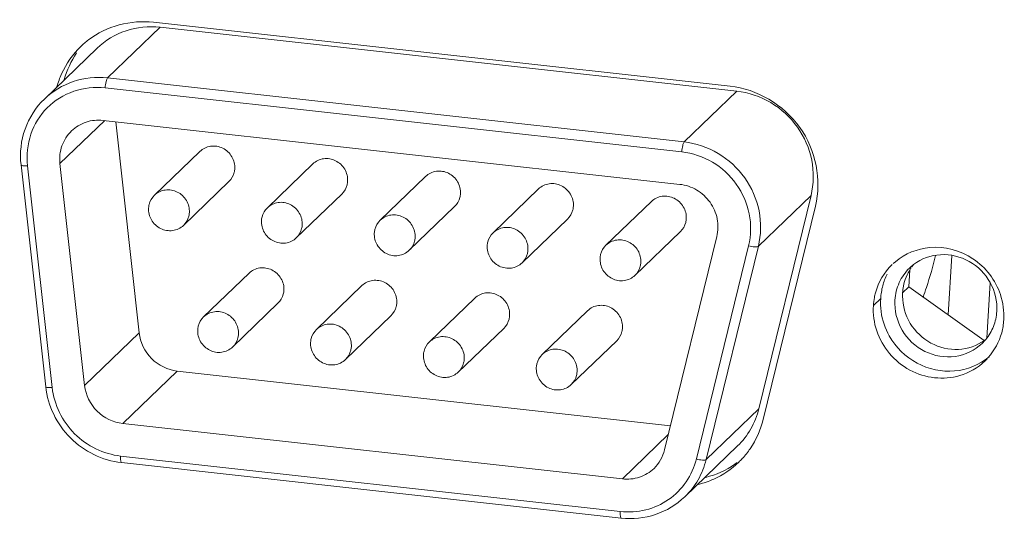
# Model space of a CAD drawing. Units: millimetres. Extents: x 0 to 91.8, y 0 to 62.1.
# Drawn here: x 68.3 to 69.4, y 7.6 to 8.2 of the extents above; entities that cross this region are included whole.
import ezdxf

# ---------------------------------------------------------------- set-up
doc = ezdxf.new("R2010")
doc.units = ezdxf.units.MM

msp = doc.modelspace()

# ---------------------------------------------------------------- linework, layer by layer
at = {"color": 18, "lineweight": 9, "true_color": 0x040000}
for p, q in [((68.4396, 8.1513), (68.3792, 8.0931)), ((68.4319, 8.157), (69.0928, 8.0838)), ((69.1005, 8.078), (68.4396, 8.1513)), ((68.3672, 8.1271), (68.3068, 8.0689)), ((69.0401, 8.0198), (68.3792, 8.0931)), ((69.0374, 8.0085), (68.3765, 8.0818)), ((69.1005, 8.078), (69.0401, 8.0198)), ((68.3247, 7.9949), (68.376, 8.0443)), ((69.0351, 7.9712), (68.3742, 8.0445)), ((68.3886, 8.0429), (68.4155, 7.8009)), ((68.4851, 8.0089), (68.433, 7.9588)), ((68.2801, 7.9935), (68.3084, 7.7393)), ((68.2875, 7.9925), (68.3158, 7.7383)), ((68.3247, 7.9949), (68.353, 7.7407)), ((68.6144, 7.9946), (68.5624, 7.9444)), ((68.7438, 7.9803), (68.6918, 7.9301)), ((68.5183, 7.9744), (68.4663, 7.9242)), ((68.6477, 7.9601), (68.5956, 7.9099)), ((68.8732, 7.9659), (68.8211, 7.9157)), ((69.1856, 7.9585), (69.1252, 7.9003)), ((69.1257, 7.7141), (69.1856, 7.9585)), ((68.7771, 7.9457), (68.725, 7.8956)), ((69.0026, 7.9516), (68.9505, 7.9014)), ((69.1906, 7.9463), (69.1308, 7.7019)), ((68.9065, 7.9314), (68.8544, 7.8812)), ((69.0358, 7.917), (68.9838, 7.8669)), ((69.0178, 7.667), (69.0776, 7.9114)), ((69.0542, 7.6565), (69.114, 7.9009)), ((69.0653, 7.6559), (69.1252, 7.9003)), ((69.3426, 7.8215), (69.3469, 7.8898)), ((69.2823, 7.8826), (69.2797, 7.8805)), ((69.3032, 7.8793), (69.3012, 7.8767)), ((68.5414, 7.8694), (68.4893, 7.8193)), ((69.2977, 7.8536), (69.2989, 7.8731)), ((69.3002, 7.8754), (69.2999, 7.8748)), ((68.6708, 7.8551), (68.6187, 7.8049)), ((69.3909, 7.8584), (69.3869, 7.7949)), ((69.2977, 7.8536), (69.2906, 7.8467)), ((69.3839, 7.7921), (69.2977, 7.8536)), ((68.5746, 7.8349), (68.5226, 7.7847)), ((68.8001, 7.8407), (68.7481, 7.7906)), ((69.257, 7.8324), (69.2654, 7.8404)), ((68.9295, 7.8264), (68.8774, 7.7762)), ((68.704, 7.8206), (68.652, 7.7704)), ((68.353, 7.7407), (68.4155, 7.8009)), ((68.8334, 7.8062), (68.7813, 7.7561)), ((68.9628, 7.7919), (68.9107, 7.7417)), ((69.381, 7.7902), (69.3814, 7.7904)), ((69.385, 7.7688), (69.3875, 7.7714)), ((68.3966, 7.6971), (68.459, 7.7573)), ((68.459, 7.7573), (69.0245, 7.6946)), ((69.1257, 7.7141), (69.0653, 7.6559)), ((68.3966, 7.6971), (68.9693, 7.6336)), ((68.9693, 7.6336), (69.022, 7.6844)), ((69.1013, 7.6714), (69.0409, 7.6132)), ((68.3942, 7.6599), (68.967, 7.5964)), ((68.3952, 7.6523), (68.968, 7.5888)), ((69.0984, 7.6505), (69.101, 7.6523))]:
    msp.add_line(p, q, dxfattribs=at)
for points in [[(68.4319, 8.157), (68.4063, 8.1599), (68.3778, 8.1524), (68.3574, 8.1368)], [(68.3486, 8.1293), (68.3394, 8.1203), (68.3317, 8.1094), (68.3265, 8.0977)], [(68.3528, 8.1331), (68.3514, 8.1319), (68.35, 8.1306), (68.3486, 8.1293)], [(68.3574, 8.1368), (68.3558, 8.1356), (68.3543, 8.1344), (68.3528, 8.1331)], [(68.3438, 8.1218), (68.3375, 8.1125), (68.3326, 8.1021), (68.3296, 8.0913)], [(68.3265, 8.0977), (68.3244, 8.093), (68.3227, 8.0882), (68.3213, 8.0832)], [(69.3218, 7.8988), (69.3076, 7.8976), (69.2932, 7.8918), (69.2823, 7.8826)], [(69.2785, 7.8793), (69.2695, 7.8706), (69.2628, 7.8591), (69.2595, 7.847)], [(69.3032, 7.8793), (69.3016, 7.878), (69.3, 7.8767), (69.2985, 7.8753)], [(69.2729, 7.8683), (69.2707, 7.864), (69.269, 7.8596), (69.2678, 7.855)], [(69.2678, 7.855), (69.2665, 7.8502), (69.2657, 7.8453), (69.2654, 7.8404)], [(69.2595, 7.847), (69.259, 7.8452), (69.2586, 7.8434), (69.2582, 7.8416)], [(69.4065, 7.8158), (69.4071, 7.8256), (69.4057, 7.8357), (69.4026, 7.8449)], [(69.257, 7.8324), (69.2564, 7.8226), (69.2578, 7.8125), (69.2609, 7.8032)], [(69.2582, 7.8416), (69.2576, 7.8386), (69.2572, 7.8355), (69.257, 7.8324)], [(69.2654, 7.8404), (69.2651, 7.8354), (69.2652, 7.8304), (69.2659, 7.8254)], [(69.2659, 7.8254), (69.2673, 7.8157), (69.2705, 7.8061), (69.2753, 7.7976)], [(69.4041, 7.8011), (69.4054, 7.8059), (69.4062, 7.8108), (69.4065, 7.8158)], [(69.3887, 7.7727), (69.3959, 7.7808), (69.4012, 7.7908), (69.4041, 7.8011)], [(69.3816, 7.7905), (69.383, 7.7914), (69.3845, 7.7924), (69.3858, 7.7934)], [(69.3817, 7.7889), (69.3832, 7.7904), (69.3845, 7.7919), (69.3858, 7.7934)], [(69.35, 7.7574), (69.3642, 7.7586), (69.3787, 7.7644), (69.3896, 7.7735)], [(69.356, 7.752), (69.3667, 7.7552), (69.377, 7.7611), (69.385, 7.7688)], [(69.1158, 7.6683), (69.1228, 7.6784), (69.1279, 7.69), (69.1308, 7.7019)], [(69.0056, 7.6457), (69.0115, 7.6514), (69.0158, 7.6591), (69.0178, 7.667)], [(69.1068, 7.657), (69.1101, 7.6606), (69.1131, 7.6643), (69.1158, 7.6683)], [(69.074, 7.6334), (69.0846, 7.6382), (69.0944, 7.6448), (69.1027, 7.6528)], [(69.1027, 7.6528), (69.1041, 7.6542), (69.1055, 7.6556), (69.1068, 7.657)], [(69.0649, 7.6354), (69.0768, 7.6384), (69.0883, 7.6435), (69.0984, 7.6505)], [(69.0566, 7.6274), (69.0625, 7.6289), (69.0684, 7.6309), (69.074, 7.6334)]]:
    msp.add_open_spline(points, degree=3, dxfattribs=at)
for points, knots in [([(68.4396, 8.1513), (68.4265, 8.1527), (68.413, 8.1514), (68.4004, 8.1472), (68.388, 8.1431), (68.3765, 8.1361), (68.3672, 8.1271)], [0, 0, 0, 0, 1, 1, 1, 2, 2, 2, 2]), ([(68.3792, 8.0931), (68.3661, 8.0945), (68.3526, 8.0932), (68.34, 8.089), (68.3276, 8.0849), (68.3161, 8.0779), (68.3068, 8.0689)], [0, 0, 0, 0, 1, 1, 1, 2, 2, 2, 2]), ([(68.3765, 8.0818), (68.3767, 8.0842), (68.377, 8.0866), (68.3776, 8.0889), (68.3778, 8.0898), (68.378, 8.0907), (68.3784, 8.0916), (68.3786, 8.0922), (68.3788, 8.0927), (68.3792, 8.0931)], [0, 0, 0, 0, 1, 1, 1, 2, 2, 2, 3, 3, 3, 3]), ([(68.3765, 8.0818), (68.3645, 8.0831), (68.352, 8.0818), (68.3405, 8.0778), (68.3291, 8.0739), (68.3187, 8.0674), (68.3102, 8.0589), (68.3018, 8.0505), (68.2953, 8.04), (68.2914, 8.0286), (68.2874, 8.017), (68.2862, 8.0045), (68.2875, 7.9925)], [0, 0, 0, 0, 1, 1, 1, 2, 2, 2, 3, 3, 3, 4, 4, 4, 4]), ([(69.1906, 7.9463), (69.1979, 7.976), (69.1911, 8.0104), (69.1727, 8.0364), (69.154, 8.0626), (69.1236, 8.0804), (69.0928, 8.0838)], [0, 0, 0, 0, 1, 1, 1, 2, 2, 2, 2]), ([(69.1856, 7.9585), (69.1888, 7.9716), (69.189, 7.9856), (69.1864, 7.9989), (69.1837, 8.0126), (69.178, 8.0255), (69.1699, 8.0368), (69.1619, 8.0481), (69.1514, 8.0578), (69.1394, 8.0649), (69.1275, 8.072), (69.1141, 8.0765), (69.1005, 8.078)], [0, 0, 0, 0, 1, 1, 1, 2, 2, 2, 3, 3, 3, 4, 4, 4, 4]), ([(68.3068, 8.0689), (68.297, 8.0595), (68.2893, 8.0476), (68.2847, 8.0346), (68.28, 8.0214), (68.2785, 8.0072), (68.2801, 7.9935)], [0, 0, 0, 0, 1, 1, 1, 2, 2, 2, 2]), ([(68.3742, 8.0445), (68.3676, 8.0452), (68.3609, 8.0446), (68.3546, 8.0425), (68.3484, 8.0404), (68.3426, 8.0369), (68.338, 8.0324)], [0, 0, 0, 0, 1, 1, 1, 2, 2, 2, 2]), ([(68.338, 8.0324), (68.3331, 8.0277), (68.3293, 8.0218), (68.327, 8.0154), (68.3247, 8.0088), (68.324, 8.0017), (68.3247, 7.9949)], [0, 0, 0, 0, 1, 1, 1, 2, 2, 2, 2]), ([(68.525, 7.9891), (68.5253, 7.9938), (68.5241, 7.9987), (68.5217, 8.0028), (68.5193, 8.007), (68.5156, 8.0104), (68.5113, 8.0126), (68.507, 8.0147), (68.5021, 8.0156), (68.4974, 8.0149), (68.4928, 8.0142), (68.4883, 8.0121), (68.4851, 8.0089)], [0, 0, 0, 0, 1, 1, 1, 2, 2, 2, 3, 3, 3, 4, 4, 4, 4]), ([(69.0374, 8.0085), (69.0376, 8.0109), (69.0379, 8.0133), (69.0385, 8.0157), (69.0387, 8.0166), (69.0389, 8.0175), (69.0393, 8.0183), (69.0395, 8.0189), (69.0397, 8.0194), (69.0401, 8.0198)], [0, 0, 0, 0, 1, 1, 1, 2, 2, 2, 3, 3, 3, 3]), ([(69.1252, 7.9003), (69.1284, 7.9134), (69.1286, 7.9274), (69.126, 7.9407), (69.1233, 7.9544), (69.1176, 7.9673), (69.1096, 7.9786), (69.1015, 7.9899), (69.091, 7.9996), (69.079, 8.0067), (69.0671, 8.0138), (69.0537, 8.0183), (69.0401, 8.0198)], [0, 0, 0, 0, 1, 1, 1, 2, 2, 2, 3, 3, 3, 4, 4, 4, 4]), ([(69.114, 7.9009), (69.1169, 7.9127), (69.1171, 7.9253), (69.1147, 7.9373), (69.1123, 7.9496), (69.1072, 7.9612), (69.0999, 7.9714), (69.0927, 7.9816), (69.0833, 7.9903), (69.0725, 7.9967), (69.0618, 8.003), (69.0497, 8.0071), (69.0374, 8.0085)], [0, 0, 0, 0, 1, 1, 1, 2, 2, 2, 3, 3, 3, 4, 4, 4, 4]), ([(68.2875, 7.9925), (68.2858, 7.9924), (68.2839, 7.9924), (68.2822, 7.9926), (68.2817, 7.9926), (68.2812, 7.9927), (68.2807, 7.9929), (68.2804, 7.993), (68.2801, 7.9932), (68.2801, 7.9935)], [0, 0, 0, 0, 1, 1, 1, 2, 2, 2, 3, 3, 3, 3]), ([(68.6544, 7.9747), (68.6547, 7.9794), (68.6535, 7.9843), (68.6511, 7.9885), (68.6487, 7.9927), (68.645, 7.9961), (68.6406, 7.9982), (68.6364, 8.0004), (68.6315, 8.0012), (68.6268, 8.0006), (68.6222, 7.9999), (68.6177, 7.9978), (68.6144, 7.9946)], [0, 0, 0, 0, 1, 1, 1, 2, 2, 2, 3, 3, 3, 4, 4, 4, 4]), ([(68.5183, 7.9744), (68.5213, 7.9772), (68.5234, 7.981), (68.5244, 7.985), (68.5248, 7.9863), (68.525, 7.9877), (68.525, 7.9891)], [0, 0, 0, 0, 1, 1, 1, 2, 2, 2, 2]), ([(68.7838, 7.9604), (68.7841, 7.9651), (68.7829, 7.97), (68.7805, 7.9741), (68.778, 7.9783), (68.7744, 7.9818), (68.77, 7.9839), (68.7658, 7.986), (68.7609, 7.9869), (68.7562, 7.9862), (68.7516, 7.9856), (68.7471, 7.9834), (68.7438, 7.9803)], [0, 0, 0, 0, 1, 1, 1, 2, 2, 2, 3, 3, 3, 4, 4, 4, 4]), ([(68.6477, 7.9601), (68.6506, 7.9629), (68.6528, 7.9667), (68.6538, 7.9706), (68.6541, 7.972), (68.6543, 7.9734), (68.6544, 7.9747)], [0, 0, 0, 0, 1, 1, 1, 2, 2, 2, 2]), ([(68.9132, 7.9461), (68.9135, 7.9508), (68.9123, 7.9557), (68.9099, 7.9598), (68.9074, 7.964), (68.9037, 7.9674), (68.8994, 7.9696), (68.8951, 7.9717), (68.8903, 7.9725), (68.8855, 7.9719), (68.8809, 7.9712), (68.8765, 7.9691), (68.8732, 7.9659)], [0, 0, 0, 0, 1, 1, 1, 2, 2, 2, 3, 3, 3, 4, 4, 4, 4]), ([(69.0776, 7.9114), (69.0792, 7.918), (69.0793, 7.925), (69.078, 7.9317), (69.0767, 7.9385), (69.0738, 7.945), (69.0698, 7.9506), (69.0658, 7.9563), (69.0605, 7.9611), (69.0545, 7.9647), (69.0486, 7.9682), (69.0419, 7.9705), (69.0351, 7.9712)], [0, 0, 0, 0, 1, 1, 1, 2, 2, 2, 3, 3, 3, 4, 4, 4, 4]), ([(68.433, 7.9588), (68.4301, 7.9559), (68.4279, 7.9522), (68.4269, 7.9482), (68.4266, 7.9468), (68.4264, 7.9455), (68.4263, 7.9441)], [0, 0, 0, 0, 1, 1, 1, 2, 2, 2, 2]), ([(68.473, 7.9389), (68.4733, 7.9436), (68.4721, 7.9485), (68.4697, 7.9526), (68.4672, 7.9568), (68.4635, 7.9603), (68.4592, 7.9624), (68.4549, 7.9645), (68.4501, 7.9654), (68.4453, 7.9647), (68.4407, 7.9641), (68.4363, 7.9619), (68.433, 7.9588)], [0, 0, 0, 0, 1, 1, 1, 2, 2, 2, 3, 3, 3, 4, 4, 4, 4]), ([(68.7771, 7.9457), (68.78, 7.9486), (68.7822, 7.9523), (68.7832, 7.9563), (68.7835, 7.9576), (68.7837, 7.959), (68.7838, 7.9604)], [0, 0, 0, 0, 1, 1, 1, 2, 2, 2, 2]), ([(69.0426, 7.9317), (69.0429, 7.9364), (69.0416, 7.9413), (69.0392, 7.9454), (69.0368, 7.9496), (69.0331, 7.9531), (69.0288, 7.9552), (69.0245, 7.9573), (69.0196, 7.9582), (69.0149, 7.9575), (69.0103, 7.9569), (69.0059, 7.9547), (69.0026, 7.9516)], [0, 0, 0, 0, 1, 1, 1, 2, 2, 2, 3, 3, 3, 4, 4, 4, 4]), ([(68.6024, 7.9246), (68.6027, 7.9293), (68.6015, 7.9342), (68.599, 7.9383), (68.5966, 7.9425), (68.5929, 7.9459), (68.5886, 7.9481), (68.5843, 7.9502), (68.5794, 7.9511), (68.5747, 7.9504), (68.5701, 7.9497), (68.5657, 7.9476), (68.5624, 7.9444)], [0, 0, 0, 0, 1, 1, 1, 2, 2, 2, 3, 3, 3, 4, 4, 4, 4]), ([(68.9065, 7.9314), (68.9094, 7.9342), (68.9115, 7.938), (68.9125, 7.9419), (68.9129, 7.9433), (68.9131, 7.9447), (68.9132, 7.9461)], [0, 0, 0, 0, 1, 1, 1, 2, 2, 2, 2]), ([(68.4263, 7.9441), (68.426, 7.9394), (68.4272, 7.9345), (68.4296, 7.9304), (68.432, 7.9262), (68.4357, 7.9227), (68.4401, 7.9206), (68.4443, 7.9185), (68.4492, 7.9176), (68.4539, 7.9183), (68.4585, 7.9189), (68.463, 7.9211), (68.4663, 7.9242)], [0, 0, 0, 0, 1, 1, 1, 2, 2, 2, 3, 3, 3, 4, 4, 4, 4]), ([(68.4663, 7.9242), (68.4692, 7.9271), (68.4713, 7.9308), (68.4724, 7.9348), (68.4727, 7.9362), (68.4729, 7.9375), (68.473, 7.9389)], [0, 0, 0, 0, 1, 1, 1, 2, 2, 2, 2]), ([(68.5624, 7.9444), (68.5595, 7.9416), (68.5573, 7.9378), (68.5563, 7.9339), (68.556, 7.9325), (68.5557, 7.9311), (68.5557, 7.9298)], [0, 0, 0, 0, 1, 1, 1, 2, 2, 2, 2]), ([(68.7317, 7.9102), (68.732, 7.9149), (68.7308, 7.9198), (68.7284, 7.924), (68.726, 7.9282), (68.7223, 7.9316), (68.718, 7.9337), (68.7137, 7.9358), (68.7088, 7.9367), (68.7041, 7.936), (68.6995, 7.9354), (68.695, 7.9332), (68.6918, 7.9301)], [0, 0, 0, 0, 1, 1, 1, 2, 2, 2, 3, 3, 3, 4, 4, 4, 4]), ([(68.5557, 7.9298), (68.5554, 7.925), (68.5566, 7.9202), (68.559, 7.916), (68.5614, 7.9118), (68.5651, 7.9084), (68.5694, 7.9063), (68.5737, 7.9041), (68.5786, 7.9033), (68.5833, 7.9039), (68.5879, 7.9046), (68.5924, 7.9067), (68.5956, 7.9099)], [0, 0, 0, 0, 1, 1, 1, 2, 2, 2, 3, 3, 3, 4, 4, 4, 4]), ([(68.5956, 7.9099), (68.5986, 7.9127), (68.6007, 7.9165), (68.6017, 7.9205), (68.6021, 7.9218), (68.6023, 7.9232), (68.6024, 7.9246)], [0, 0, 0, 0, 1, 1, 1, 2, 2, 2, 2]), ([(68.6918, 7.9301), (68.6888, 7.9273), (68.6867, 7.9235), (68.6857, 7.9195), (68.6853, 7.9182), (68.6851, 7.9168), (68.685, 7.9154)], [0, 0, 0, 0, 1, 1, 1, 2, 2, 2, 2]), ([(69.0358, 7.917), (69.0388, 7.9199), (69.0409, 7.9236), (69.0419, 7.9276), (69.0423, 7.929), (69.0425, 7.9303), (69.0426, 7.9317)], [0, 0, 0, 0, 1, 1, 1, 2, 2, 2, 2]), ([(68.685, 7.9154), (68.6847, 7.9107), (68.6859, 7.9058), (68.6884, 7.9017), (68.6908, 7.8975), (68.6945, 7.8941), (68.6988, 7.8919), (68.7031, 7.8898), (68.708, 7.8889), (68.7127, 7.8896), (68.7173, 7.8903), (68.7217, 7.8924), (68.725, 7.8956)], [0, 0, 0, 0, 1, 1, 1, 2, 2, 2, 3, 3, 3, 4, 4, 4, 4]), ([(68.8211, 7.9157), (68.8182, 7.9129), (68.8161, 7.9091), (68.8151, 7.9052), (68.8147, 7.9038), (68.8145, 7.9024), (68.8144, 7.9011)], [0, 0, 0, 0, 1, 1, 1, 2, 2, 2, 2]), ([(68.8611, 7.8959), (68.8614, 7.9006), (68.8602, 7.9055), (68.8578, 7.9096), (68.8554, 7.9138), (68.8517, 7.9172), (68.8473, 7.9194), (68.8431, 7.9215), (68.8382, 7.9224), (68.8335, 7.9217), (68.8289, 7.921), (68.8244, 7.9189), (68.8211, 7.9157)], [0, 0, 0, 0, 1, 1, 1, 2, 2, 2, 3, 3, 3, 4, 4, 4, 4]), ([(68.725, 7.8956), (68.728, 7.8984), (68.7301, 7.9022), (68.7311, 7.9061), (68.7314, 7.9075), (68.7317, 7.9088), (68.7317, 7.9102)], [0, 0, 0, 0, 1, 1, 1, 2, 2, 2, 2]), ([(68.8144, 7.9011), (68.8141, 7.8964), (68.8153, 7.8915), (68.8177, 7.8873), (68.8202, 7.8831), (68.8239, 7.8797), (68.8282, 7.8776), (68.8325, 7.8755), (68.8373, 7.8746), (68.8421, 7.8753), (68.8467, 7.8759), (68.8511, 7.878), (68.8544, 7.8812)], [0, 0, 0, 0, 1, 1, 1, 2, 2, 2, 3, 3, 3, 4, 4, 4, 4]), ([(68.9505, 7.9014), (68.9476, 7.8986), (68.9454, 7.8948), (68.9444, 7.8908), (68.9441, 7.8895), (68.9439, 7.8881), (68.9438, 7.8867)], [0, 0, 0, 0, 1, 1, 1, 2, 2, 2, 2]), ([(68.9905, 7.8815), (68.9908, 7.8862), (68.9896, 7.8911), (68.9872, 7.8953), (68.9847, 7.8995), (68.9811, 7.9029), (68.9767, 7.905), (68.9725, 7.9071), (68.9676, 7.908), (68.9628, 7.9074), (68.9582, 7.9067), (68.9538, 7.9046), (68.9505, 7.9014)], [0, 0, 0, 0, 1, 1, 1, 2, 2, 2, 3, 3, 3, 4, 4, 4, 4]), ([(69.114, 7.9009), (69.1163, 7.9002), (69.1187, 7.8997), (69.121, 7.8996), (69.1219, 7.8996), (69.1228, 7.8996), (69.1237, 7.8997), (69.1242, 7.8998), (69.1248, 7.8999), (69.1252, 7.9003)], [0, 0, 0, 0, 1, 1, 1, 2, 2, 2, 3, 3, 3, 3]), ([(69.4026, 7.8449), (69.3971, 7.8613), (69.3859, 7.8761), (69.3712, 7.8859), (69.3566, 7.8956), (69.3387, 7.9003), (69.3218, 7.8988)], [0, 0, 0, 0, 1, 1, 1, 2, 2, 2, 2]), ([(68.8544, 7.8812), (68.8573, 7.884), (68.8595, 7.8878), (68.8605, 7.8918), (68.8608, 7.8931), (68.861, 7.8945), (68.8611, 7.8959)], [0, 0, 0, 0, 1, 1, 1, 2, 2, 2, 2]), ([(69.3985, 7.8256), (69.3992, 7.8369), (69.3965, 7.8485), (69.391, 7.8586), (69.3854, 7.8687), (69.377, 7.8772), (69.3669, 7.8829), (69.357, 7.8884), (69.3455, 7.8913), (69.3341, 7.8906), (69.323, 7.89), (69.3119, 7.886), (69.3032, 7.8793)], [0, 0, 0, 0, 1, 1, 1, 2, 2, 2, 3, 3, 3, 4, 4, 4, 4]), ([(69.314, 7.8417), (69.3153, 7.8455), (69.3166, 7.8492), (69.3179, 7.8531), (69.3219, 7.8651), (69.3253, 7.8773), (69.3283, 7.8896)], [0, 0, 0, 0, 1, 1, 1, 2, 2, 2, 2]), ([(68.9438, 7.8867), (68.9435, 7.882), (68.9447, 7.8771), (68.9471, 7.873), (68.9496, 7.8688), (68.9532, 7.8654), (68.9576, 7.8632), (68.9618, 7.8611), (68.9667, 7.8602), (68.9714, 7.8609), (68.976, 7.8616), (68.9805, 7.8637), (68.9838, 7.8669)], [0, 0, 0, 0, 1, 1, 1, 2, 2, 2, 3, 3, 3, 4, 4, 4, 4]), ([(68.9838, 7.8669), (68.9867, 7.8697), (68.9889, 7.8735), (68.9899, 7.8774), (68.9902, 7.8788), (68.9904, 7.8802), (68.9905, 7.8815)], [0, 0, 0, 0, 1, 1, 1, 2, 2, 2, 2]), ([(68.5814, 7.8496), (68.5817, 7.8543), (68.5805, 7.8592), (68.578, 7.8633), (68.5756, 7.8675), (68.5719, 7.8709), (68.5676, 7.8731), (68.5633, 7.8752), (68.5584, 7.8761), (68.5537, 7.8754), (68.5491, 7.8747), (68.5447, 7.8726), (68.5414, 7.8694)], [0, 0, 0, 0, 1, 1, 1, 2, 2, 2, 3, 3, 3, 4, 4, 4, 4]), ([(69.2985, 7.8753), (69.2936, 7.8705), (69.2896, 7.8648), (69.2867, 7.8586), (69.2838, 7.8523), (69.2821, 7.8454), (69.2817, 7.8386)], [0, 0, 0, 0, 1, 1, 1, 2, 2, 2, 2]), ([(69.2997, 7.8746), (69.2957, 7.8685), (69.2929, 7.8615), (69.2915, 7.8544), (69.291, 7.852), (69.2907, 7.8496), (69.2906, 7.8471)], [0, 0, 0, 0, 1, 1, 1, 2, 2, 2, 2]), ([(68.7107, 7.8352), (68.711, 7.8399), (68.7098, 7.8448), (68.7074, 7.849), (68.705, 7.8532), (68.7013, 7.8566), (68.697, 7.8587), (68.6927, 7.8609), (68.6878, 7.8617), (68.6831, 7.8611), (68.6785, 7.8604), (68.674, 7.8583), (68.6708, 7.8551)], [0, 0, 0, 0, 1, 1, 1, 2, 2, 2, 3, 3, 3, 4, 4, 4, 4]), ([(68.5746, 7.8349), (68.5776, 7.8377), (68.5797, 7.8415), (68.5807, 7.8455), (68.5811, 7.8468), (68.5813, 7.8482), (68.5814, 7.8496)], [0, 0, 0, 0, 1, 1, 1, 2, 2, 2, 2]), ([(68.8401, 7.8209), (68.8404, 7.8256), (68.8392, 7.8305), (68.8368, 7.8346), (68.8344, 7.8388), (68.8307, 7.8423), (68.8263, 7.8444), (68.8221, 7.8465), (68.8172, 7.8474), (68.8125, 7.8467), (68.8079, 7.8461), (68.8034, 7.8439), (68.8001, 7.8407)], [0, 0, 0, 0, 1, 1, 1, 2, 2, 2, 3, 3, 3, 4, 4, 4, 4]), ([(69.2906, 7.8471), (69.2899, 7.8364), (69.2923, 7.8252), (69.2973, 7.8155), (69.3024, 7.8057), (69.3102, 7.7973), (69.3195, 7.7914), (69.3288, 7.7856), (69.3396, 7.7822), (69.3505, 7.782), (69.3612, 7.7818), (69.3721, 7.7847), (69.381, 7.7902)], [0, 0, 0, 0, 1, 1, 1, 2, 2, 2, 3, 3, 3, 4, 4, 4, 4]), ([(68.704, 7.8206), (68.7069, 7.8234), (68.7091, 7.8272), (68.7101, 7.8311), (68.7104, 7.8325), (68.7107, 7.8339), (68.7107, 7.8352)], [0, 0, 0, 0, 1, 1, 1, 2, 2, 2, 2]), ([(68.9695, 7.8066), (68.9698, 7.8113), (68.9686, 7.8161), (68.9662, 7.8203), (68.9637, 7.8245), (68.96, 7.8279), (68.9557, 7.8301), (68.9515, 7.8322), (68.9466, 7.833), (68.9418, 7.8324), (68.9372, 7.8317), (68.9328, 7.8296), (68.9295, 7.8264)], [0, 0, 0, 0, 1, 1, 1, 2, 2, 2, 3, 3, 3, 4, 4, 4, 4]), ([(69.2817, 7.8386), (69.281, 7.8268), (69.284, 7.8146), (69.29, 7.8042), (69.2961, 7.7938), (69.3053, 7.7852), (69.3162, 7.7798), (69.3268, 7.7746), (69.339, 7.7724), (69.3508, 7.774), (69.3623, 7.7757), (69.3735, 7.781), (69.3817, 7.7889)], [0, 0, 0, 0, 1, 1, 1, 2, 2, 2, 3, 3, 3, 4, 4, 4, 4]), ([(68.5293, 7.7994), (68.5296, 7.8041), (68.5284, 7.809), (68.526, 7.8131), (68.5235, 7.8173), (68.5199, 7.8208), (68.5155, 7.8229), (68.5113, 7.825), (68.5064, 7.8259), (68.5017, 7.8252), (68.4971, 7.8246), (68.4926, 7.8224), (68.4893, 7.8193)], [0, 0, 0, 0, 1, 1, 1, 2, 2, 2, 3, 3, 3, 4, 4, 4, 4]), ([(69.3858, 7.7934), (69.3895, 7.7979), (69.3925, 7.803), (69.3947, 7.8084), (69.3968, 7.8139), (69.3981, 7.8198), (69.3985, 7.8256)], [0, 0, 0, 0, 1, 1, 1, 2, 2, 2, 2]), ([(68.4893, 7.8193), (68.4864, 7.8164), (68.4842, 7.8127), (68.4832, 7.8087), (68.4829, 7.8073), (68.4827, 7.806), (68.4826, 7.8046)], [0, 0, 0, 0, 1, 1, 1, 2, 2, 2, 2]), ([(68.6587, 7.7851), (68.659, 7.7898), (68.6578, 7.7947), (68.6554, 7.7988), (68.6529, 7.803), (68.6492, 7.8064), (68.6449, 7.8086), (68.6406, 7.8107), (68.6358, 7.8116), (68.631, 7.8109), (68.6264, 7.8102), (68.622, 7.8081), (68.6187, 7.8049)], [0, 0, 0, 0, 1, 1, 1, 2, 2, 2, 3, 3, 3, 4, 4, 4, 4]), ([(68.8334, 7.8062), (68.8363, 7.809), (68.8385, 7.8128), (68.8395, 7.8168), (68.8398, 7.8181), (68.84, 7.8195), (68.8401, 7.8209)], [0, 0, 0, 0, 1, 1, 1, 2, 2, 2, 2]), ([(68.4155, 7.8009), (68.4167, 7.7901), (68.4218, 7.7795), (68.4297, 7.7716), (68.4376, 7.7637), (68.4482, 7.7585), (68.459, 7.7573)], [0, 0, 0, 0, 1, 1, 1, 2, 2, 2, 2]), ([(68.4826, 7.8046), (68.4823, 7.7999), (68.4835, 7.795), (68.4859, 7.7909), (68.4884, 7.7867), (68.492, 7.7832), (68.4964, 7.7811), (68.5006, 7.779), (68.5055, 7.7781), (68.5102, 7.7788), (68.5148, 7.7794), (68.5193, 7.7816), (68.5226, 7.7847)], [0, 0, 0, 0, 1, 1, 1, 2, 2, 2, 3, 3, 3, 4, 4, 4, 4]), ([(68.5226, 7.7847), (68.5255, 7.7876), (68.5277, 7.7913), (68.5287, 7.7953), (68.529, 7.7967), (68.5292, 7.798), (68.5293, 7.7994)], [0, 0, 0, 0, 1, 1, 1, 2, 2, 2, 2]), ([(68.6187, 7.8049), (68.6158, 7.8021), (68.6136, 7.7983), (68.6126, 7.7944), (68.6123, 7.793), (68.6121, 7.7916), (68.612, 7.7902)], [0, 0, 0, 0, 1, 1, 1, 2, 2, 2, 2]), ([(68.9628, 7.7919), (68.9657, 7.7947), (68.9679, 7.7985), (68.9689, 7.8024), (68.9692, 7.8038), (68.9694, 7.8052), (68.9695, 7.8066)], [0, 0, 0, 0, 1, 1, 1, 2, 2, 2, 2]), ([(69.2609, 7.8032), (69.2671, 7.7846), (69.281, 7.7679), (69.2988, 7.7584), (69.3163, 7.749), (69.3376, 7.7466), (69.356, 7.752)], [0, 0, 0, 0, 1, 1, 1, 2, 2, 2, 2]), ([(68.612, 7.7902), (68.6117, 7.7855), (68.6129, 7.7807), (68.6153, 7.7765), (68.6177, 7.7723), (68.6214, 7.7689), (68.6258, 7.7668), (68.63, 7.7646), (68.6349, 7.7638), (68.6396, 7.7644), (68.6442, 7.7651), (68.6487, 7.7672), (68.652, 7.7704)], [0, 0, 0, 0, 1, 1, 1, 2, 2, 2, 3, 3, 3, 4, 4, 4, 4]), ([(68.7481, 7.7906), (68.7451, 7.7878), (68.743, 7.784), (68.742, 7.78), (68.7416, 7.7787), (68.7414, 7.7773), (68.7414, 7.7759)], [0, 0, 0, 0, 1, 1, 1, 2, 2, 2, 2]), ([(68.7881, 7.7707), (68.7884, 7.7754), (68.7872, 7.7803), (68.7847, 7.7845), (68.7823, 7.7887), (68.7786, 7.7921), (68.7743, 7.7942), (68.77, 7.7963), (68.7651, 7.7972), (68.7604, 7.7965), (68.7558, 7.7959), (68.7514, 7.7937), (68.7481, 7.7906)], [0, 0, 0, 0, 1, 1, 1, 2, 2, 2, 3, 3, 3, 4, 4, 4, 4]), ([(69.2753, 7.7976), (69.2826, 7.7846), (69.2938, 7.7736), (69.3071, 7.7664), (69.3203, 7.7593), (69.3355, 7.7561), (69.35, 7.7574)], [0, 0, 0, 0, 1, 1, 1, 2, 2, 2, 2]), ([(68.652, 7.7704), (68.6549, 7.7732), (68.657, 7.777), (68.658, 7.781), (68.6584, 7.7823), (68.6586, 7.7837), (68.6587, 7.7851)], [0, 0, 0, 0, 1, 1, 1, 2, 2, 2, 2]), ([(68.7414, 7.7759), (68.7411, 7.7712), (68.7423, 7.7663), (68.7447, 7.7622), (68.7471, 7.758), (68.7508, 7.7546), (68.7551, 7.7524), (68.7594, 7.7503), (68.7643, 7.7494), (68.769, 7.7501), (68.7736, 7.7508), (68.778, 7.7529), (68.7813, 7.7561)], [0, 0, 0, 0, 1, 1, 1, 2, 2, 2, 3, 3, 3, 4, 4, 4, 4]), ([(68.8774, 7.7762), (68.8745, 7.7734), (68.8724, 7.7696), (68.8714, 7.7657), (68.871, 7.7643), (68.8708, 7.7629), (68.8707, 7.7616)], [0, 0, 0, 0, 1, 1, 1, 2, 2, 2, 2]), ([(68.9174, 7.7564), (68.9177, 7.7611), (68.9165, 7.766), (68.9141, 7.7701), (68.9117, 7.7743), (68.908, 7.7777), (68.9037, 7.7799), (68.8994, 7.782), (68.8945, 7.7829), (68.8898, 7.7822), (68.8852, 7.7815), (68.8807, 7.7794), (68.8774, 7.7762)], [0, 0, 0, 0, 1, 1, 1, 2, 2, 2, 3, 3, 3, 4, 4, 4, 4]), ([(68.7813, 7.7561), (68.7843, 7.7589), (68.7864, 7.7627), (68.7874, 7.7666), (68.7878, 7.768), (68.788, 7.7693), (68.7881, 7.7707)], [0, 0, 0, 0, 1, 1, 1, 2, 2, 2, 2]), ([(68.8707, 7.7616), (68.8704, 7.7569), (68.8716, 7.752), (68.874, 7.7478), (68.8765, 7.7436), (68.8802, 7.7402), (68.8845, 7.7381), (68.8888, 7.736), (68.8937, 7.7351), (68.8984, 7.7358), (68.903, 7.7364), (68.9074, 7.7385), (68.9107, 7.7417)], [0, 0, 0, 0, 1, 1, 1, 2, 2, 2, 3, 3, 3, 4, 4, 4, 4]), ([(68.9107, 7.7417), (68.9136, 7.7445), (68.9158, 7.7483), (68.9168, 7.7523), (68.9171, 7.7536), (68.9173, 7.755), (68.9174, 7.7564)], [0, 0, 0, 0, 1, 1, 1, 2, 2, 2, 2]), ([(68.3084, 7.7393), (68.3096, 7.7284), (68.3127, 7.7176), (68.3175, 7.7077), (68.3223, 7.6977), (68.3289, 7.6885), (68.3367, 7.6807), (68.3445, 7.6729), (68.3537, 7.6663), (68.3637, 7.6615), (68.3736, 7.6567), (68.3844, 7.6535), (68.3952, 7.6523)], [0, 0, 0, 0, 1, 1, 1, 2, 2, 2, 3, 3, 3, 4, 4, 4, 4]), ([(68.3158, 7.7383), (68.314, 7.7382), (68.3122, 7.7382), (68.3105, 7.7384), (68.31, 7.7385), (68.3095, 7.7385), (68.3089, 7.7388), (68.3087, 7.7389), (68.3084, 7.739), (68.3084, 7.7393)], [0, 0, 0, 0, 1, 1, 1, 2, 2, 2, 3, 3, 3, 3]), ([(68.3158, 7.7383), (68.318, 7.7189), (68.3272, 7.6997), (68.3414, 7.6855), (68.3556, 7.6713), (68.3748, 7.662), (68.3942, 7.6599)], [0, 0, 0, 0, 1, 1, 1, 2, 2, 2, 2]), ([(68.353, 7.7407), (68.3542, 7.7299), (68.3593, 7.7193), (68.3672, 7.7114), (68.3751, 7.7035), (68.3858, 7.6983), (68.3966, 7.6971)], [0, 0, 0, 0, 1, 1, 1, 2, 2, 2, 2]), ([(69.1013, 7.6714), (69.1072, 7.6771), (69.1124, 7.6837), (69.1165, 7.6909), (69.1207, 7.6982), (69.1238, 7.706), (69.1257, 7.7141)], [0, 0, 0, 0, 1, 1, 1, 2, 2, 2, 2]), ([(68.3942, 7.6599), (68.3941, 7.6581), (68.3941, 7.6562), (68.3943, 7.6545), (68.3944, 7.654), (68.3944, 7.6535), (68.3947, 7.6529), (68.3948, 7.6527), (68.395, 7.6524), (68.3952, 7.6523)], [0, 0, 0, 0, 1, 1, 1, 2, 2, 2, 3, 3, 3, 3]), ([(68.967, 7.5964), (68.9766, 7.5953), (68.9866, 7.5959), (68.9961, 7.5982), (69.0054, 7.6005), (69.0143, 7.6045), (69.0223, 7.61), (69.0301, 7.6154), (69.037, 7.6223), (69.0424, 7.6302), (69.0479, 7.6382), (69.0519, 7.6472), (69.0542, 7.6565)], [0, 0, 0, 0, 1, 1, 1, 2, 2, 2, 3, 3, 3, 4, 4, 4, 4]), ([(69.0409, 7.6132), (69.0469, 7.6189), (69.052, 7.6255), (69.0561, 7.6327), (69.0603, 7.64), (69.0634, 7.6478), (69.0653, 7.6559)], [0, 0, 0, 0, 1, 1, 1, 2, 2, 2, 2]), ([(69.0542, 7.6565), (69.0565, 7.6558), (69.0589, 7.6553), (69.0612, 7.6552), (69.0621, 7.6552), (69.0629, 7.6552), (69.0639, 7.6553), (69.0644, 7.6554), (69.065, 7.6555), (69.0653, 7.6559)], [0, 0, 0, 0, 1, 1, 1, 2, 2, 2, 3, 3, 3, 3]), ([(68.9693, 7.6336), (68.9759, 7.6329), (68.9826, 7.6336), (68.9889, 7.6357), (68.9952, 7.6377), (69.0009, 7.6412), (69.0056, 7.6457)], [0, 0, 0, 0, 1, 1, 1, 2, 2, 2, 2]), ([(68.968, 7.5888), (68.9811, 7.5874), (68.9948, 7.5887), (69.0074, 7.5929), (69.0199, 7.5971), (69.0315, 7.6041), (69.0409, 7.6132)], [0, 0, 0, 0, 1, 1, 1, 2, 2, 2, 2]), ([(68.967, 7.5964), (68.9669, 7.5946), (68.9669, 7.5927), (68.9671, 7.591), (68.9671, 7.5905), (68.9672, 7.59), (68.9675, 7.5894), (68.9676, 7.5891), (68.9677, 7.5889), (68.968, 7.5888)], [0, 0, 0, 0, 1, 1, 1, 2, 2, 2, 3, 3, 3, 3])]:
    msp.add_open_spline(points, degree=3, knots=knots, dxfattribs=at)

doc.saveas('drawing.dxf')
